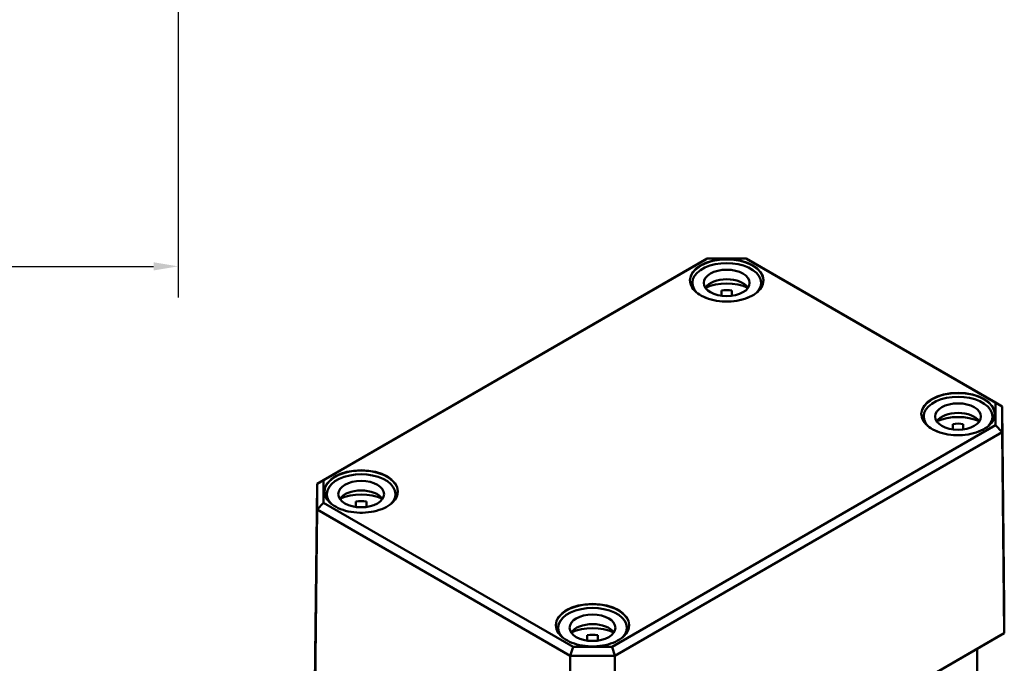
# Model space of a CAD drawing. Units: millimetres. Extents: x 8 to 294, y 3 to 208.
# Drawn here: x 100 to 150, y 40 to 72 of the extents above; entities that cross this region are included whole.
import ezdxf

# ---------------------------------------------------------------- set-up
doc = ezdxf.new("R2010")
doc.units = ezdxf.units.MM
doc.header["$LTSCALE"] = 0.5
for name, color, linetype, lineweight in [('Bemaßung (ISO)', 7, 'Continuous', 25), ('Sichtbar (ISO)', 7, 'Continuous', 50), ('Sichtbar schmal (ISO)', 7, 'Continuous', 35)]:
    doc.layers.add(name, color=color, linetype=linetype, lineweight=lineweight)
doc.styles.add('Notiztext (DIN)', font='isocpeur.ttf')
doc.dimstyles.new('Standard (DIN)', dxfattribs={"dimscale": 0.5, "dimtxt": 3.5, "dimasz": 2.5, "dimexe": 3.175, "dimexo": 0.8, "dimgap": 0.8, "dimtad": 1, "dimrnd": 1e-08, "dimtxsty": 'Notiztext (DIN)', "dimcen": 0.09, "dimdle": 10, "dimclrd": 256, "dimclre": 256, "dimclrt": 256, "dimadec": 0, "dimazin": 0, "dimtfac": 1, "dimtmove": 0, "dimatfit": 3, "dimfxl": 1, "dimtolj": 1, "dimtzin": 0, "dimlwd": -1, "dimlwe": -1, "dimarcsym": 0})

# ---------------------------------------------------------------- blocks, each defined once
blk = doc.blocks.new('*D19')
at = {"layer": 'Bemaßung (ISO)', "transparency": 16777216}
for p, q in [((58.382, 82.336), (58.382, 58.149)), ((108.382, 82.336), (108.382, 58.149)), ((59.632, 59.736), (107.132, 59.736))]:
    blk.add_line(p, q, dxfattribs=at)
for points in [[(59.632, 59.944), (59.632, 59.528), (58.382, 59.736)], [(107.132, 59.944), (107.132, 59.528), (108.382, 59.736)]]:
    blk.add_solid(points, dxfattribs=at)
at = {"layer": 'Defpoints', "color": 0, "transparency": 16777216}
for p in [(58.382, 82.736), (108.382, 82.736), (108.382, 59.736)]:
    blk.add_point(p, dxfattribs=at)
at = {"layer": 'Bemaßung (ISO)', "transparency": 16777216, "insert": (82.332, 61.886), "char_height": 1.75, "attachment_point": 1, "style": 'Notiztext (DIN)'}
blk.add_mtext('\\A1;50', dxfattribs=at)

msp = doc.modelspace()

# ---------------------------------------------------------------- linework, layer by layer
at = {"layer": 'Sichtbar (ISO)'}
for p, q in [((135.1909, 60.0539), (115.4567, 48.6604)), ((115.7929, 48.8521), (135.3302, 60.132)), ((135.3302, 60.132), (135.1909, 60.0539)), ((135.3302, 60.132), (137.3171, 60.132)), ((137.3171, 60.132), (150.019, 52.7985)), ((137.3171, 60.132), (137.4563, 60.0539)), ((150.3552, 52.6068), (137.4563, 60.0539)), ((134.5736, 58.893), (134.5736, 58.649)), ((138.0736, 58.893), (138.0736, 58.649)), ((136.057, 58.2373), (136.057, 58.5145)), ((136.5903, 58.5145), (136.5903, 58.2373)), ((150.019, 52.7985), (150.019, 51.6514)), ((150.019, 52.7985), (150.3552, 52.6068)), ((150.3552, 51.2988), (150.3552, 52.6068)), ((150.4643, 42.4266), (150.3552, 52.6068)), ((146.3587, 52.0889), (146.3587, 51.8449)), ((147.8421, 51.4331), (147.8421, 51.7104)), ((148.3754, 51.7104), (148.3754, 51.4331)), ((149.8587, 52.0889), (149.8587, 51.8449)), ((150.019, 51.6514), (130.4817, 40.3715)), ((130.621, 39.9052), (150.3552, 51.2988)), ((150.019, 51.6514), (150.3552, 51.2988)), ((150.4643, 41.0665), (150.3552, 51.2988)), ((115.3476, 38.4802), (115.4567, 48.6604)), ((115.7929, 48.8521), (115.4567, 48.6604)), ((115.4567, 48.6604), (115.4567, 47.3524)), ((115.7929, 47.705), (115.7929, 48.8521)), ((115.7929, 47.705), (115.4567, 47.3524)), ((128.4948, 40.3715), (115.7929, 47.705)), ((115.9531, 48.1425), (115.9531, 47.8985)), ((117.4365, 47.4867), (117.4365, 47.764)), ((117.9698, 47.764), (117.9698, 47.4867)), ((119.4531, 48.1425), (119.4531, 47.8985)), ((115.3476, 37.1201), (115.4567, 47.3524)), ((115.4567, 47.3524), (128.3555, 39.9052)), ((150.4643, 42.4266), (150.4643, 41.0665)), ((127.7383, 41.3383), (127.7383, 41.0943)), ((131.2383, 41.3383), (131.2383, 41.0943)), ((129.2216, 40.6826), (129.2216, 40.9598)), ((129.7549, 40.9598), (129.7549, 40.6826)), ((130.5977, 29.5953), (150.2991, 40.9699)), ((150.4643, 41.0665), (130.6662, 29.636)), ((150.2991, 40.9699), (150.4643, 41.0665)), ((128.4948, 40.3715), (128.3555, 39.9052)), ((130.4817, 40.3715), (128.4948, 40.3715)), ((130.4817, 40.3715), (130.621, 39.9052)), ((149.0754, 40.2634), (149.0754, 38.8616)), ((128.3103, 29.636), (128.3555, 39.9052)), ((128.3555, 39.9052), (130.621, 39.9052)), ((130.6662, 29.636), (130.621, 39.9052))]:
    msp.add_line(p, q, dxfattribs=at)
for centre, major_axis, start_param, end_param in [((136.3236, 58.893), (-1.75, 0), 2.6408394, 6.7839386), ((136.3236, 58.4031), (1.1667, 0), 0.3721884, 2.7694042), ((136.3236, 57.8588), (-1.75, 0), 4.0442447, 5.3805332), ((136.3236, 57.8588), (1.1667, 0), 1.3401863, 1.8014063), ((148.1087, 52.0889), (-1.75, 0), 2.6408394, 6.7839386), ((148.1087, 51.599), (1.1667, 0), 0.3721884, 2.7694042), ((148.1087, 51.0546), (-1.75, 0), 4.0442447, 5.3805332), ((148.1087, 51.0546), (1.1667, 0), 1.3401863, 1.8014063), ((117.7031, 48.1425), (-1.75, 0), 2.6408394, 6.7839386), ((117.7031, 47.6526), (1.1667, 0), 0.3721884, 2.7694042), ((117.7031, 47.1082), (-1.75, 0), 4.0442447, 5.3805332), ((117.7031, 47.1082), (1.1667, 0), 1.3401863, 1.8014063), ((129.4883, 41.3383), (-1.75, 0), 2.6408394, 6.7839386), ((129.4883, 40.8484), (1.1667, 0), 0.3721884, 2.7694042), ((129.4883, 40.3041), (-1.75, 0), 4.0442447, 5.3805332), ((129.4883, 40.3041), (1.1667, 0), 1.3401863, 1.8014063)]:
    msp.add_ellipse(centre, major_axis=major_axis, ratio=0.5773503, start_param=start_param, end_param=end_param, dxfattribs=at)
for centre in [(136.3236, 58.893), (148.1087, 52.0889), (117.7031, 48.1425), (129.4883, 41.3383)]:
    msp.add_ellipse(centre, major_axis=(1.1667, 0), ratio=0.5773503, dxfattribs=at)
for points in [[(138.1808, 58.9968), (138.1798, 58.8824), (138.1458, 58.7678), (138.0148, 58.5519), (137.9196, 58.4505), (137.6782, 58.2708), (137.5331, 58.1922), (137.2067, 58.0648), (137.0254, 58.0161), (136.6449, 57.9536), (136.4456, 57.9399), (136.0496, 57.9492), (135.8529, 57.9722), (135.4823, 58.0524), (135.3084, 58.1095), (135.0015, 58.2516), (134.8684, 58.3366), (134.6556, 58.5249), (134.5762, 58.6283), (134.4874, 58.8209), (134.4672, 58.9088), (134.4665, 58.9968)], [(149.9659, 52.1926), (149.9649, 52.0782), (149.9309, 51.9637), (149.7999, 51.7478), (149.7047, 51.6464), (149.4634, 51.4666), (149.3183, 51.388), (148.9918, 51.2607), (148.8106, 51.212), (148.43, 51.1495), (148.2308, 51.1358), (147.8347, 51.1451), (147.638, 51.1681), (147.2674, 51.2482), (147.0936, 51.3054), (146.7866, 51.4475), (146.6535, 51.5324), (146.4407, 51.7208), (146.3613, 51.8242), (146.2725, 52.0168), (146.2523, 52.1047), (146.2516, 52.1926)], [(119.5603, 48.2462), (119.5593, 48.1318), (119.5253, 48.0173), (119.3943, 47.8014), (119.2991, 47.7), (119.0578, 47.5202), (118.9127, 47.4416), (118.5862, 47.3143), (118.405, 47.2656), (118.0244, 47.2031), (117.8252, 47.1894), (117.4291, 47.1987), (117.2324, 47.2217), (116.8618, 47.3018), (116.688, 47.359), (116.381, 47.5011), (116.2479, 47.586), (116.0351, 47.7744), (115.9557, 47.8778), (115.8669, 48.0704), (115.8467, 48.1583), (115.846, 48.2462)], [(131.3454, 41.4421), (131.3445, 41.3277), (131.3104, 41.2131), (131.1794, 40.9973), (131.0842, 40.8958), (130.8429, 40.7161), (130.6978, 40.6375), (130.3713, 40.5102), (130.1901, 40.4614), (129.8095, 40.3989), (129.6103, 40.3853), (129.2142, 40.3946), (129.0175, 40.4175), (128.6469, 40.4977), (128.4731, 40.5548), (128.1661, 40.697), (128.033, 40.7819), (127.8202, 40.9703), (127.7408, 41.0736), (127.6521, 41.2662), (127.6318, 41.3542), (127.6311, 41.4421)]]:
    msp.add_open_spline(points, degree=3, knots=[5.5027238, 5.5027238, 5.5027238, 5.5027238, 5.8347418, 5.8347418, 6.1571798, 6.1571798, 6.474392, 6.474392, 6.7915331, 6.7915331, 7.1091838, 7.1091838, 7.4269975, 7.4269975, 7.7445399, 7.7445399, 8.0615578, 8.0615578, 8.3792975, 8.3792975, 8.6344432, 8.6344432, 8.6344432, 8.6344432], dxfattribs=at)
at = {"layer": 'Sichtbar schmal (ISO)'}
for centre, major_axis in [((136.3236, 59.0291), (-1.8905, 0)), ((148.1087, 52.2249), (1.8905, 0)), ((117.7031, 48.2785), (-1.8905, 0)), ((129.4883, 41.4744), (1.8905, 0))]:
    msp.add_ellipse(centre, major_axis=major_axis, ratio=0.5773503, dxfattribs=at)
for centre in [(136.3236, 59.0021), (148.1087, 52.1979), (117.7031, 48.2515), (129.4883, 41.4474)]:
    msp.add_ellipse(centre, major_axis=(-1.8572, 0), ratio=0.5773503, start_param=3.136656, end_param=6.2881219, dxfattribs=at)

# ---------------------------------------------------------------- dimensions: what is measured, and where the dimension line sits
at = {"layer": 'Bemaßung (ISO)'}
dim = msp.add_linear_dim(base=(108.3822, 59.7361), p1=(58.3822, 82.7361), p2=(108.3822, 82.7361), angle=180, dimstyle='Standard (DIN)', override={"dimgap": 0.8, "dimdec": 2, "dimtol": 0, "dimlim": 0, "dimtp": 0, "dimtm": 0, "dimtdec": 2, "dimtofl": 0, "dimatfit": 1}, dxfattribs=at)
dim.commit()
dim.dimension.update_dxf_attribs({"geometry": '*D19', "text_midpoint": (83.3822, 59.7361), "dimtype": 160})

doc.saveas('drawing.dxf')
